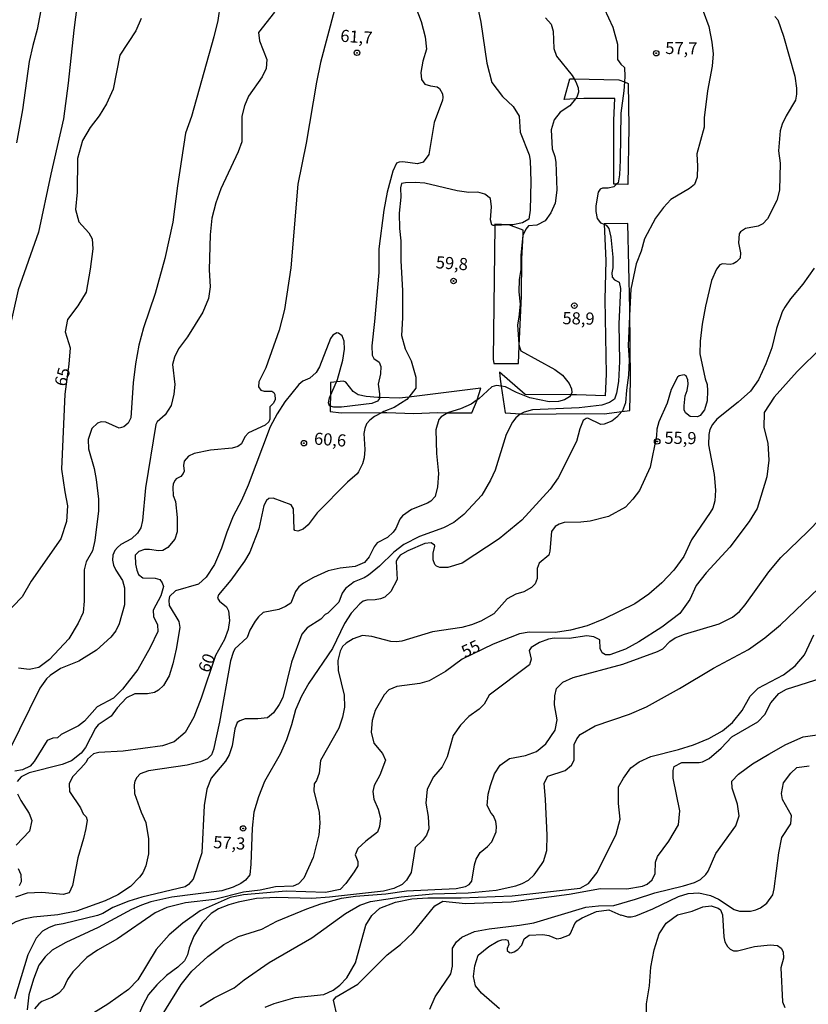
# Model space of a CAD drawing. Units: millimetres. Extents: x 185530 to 187946, y 1674286 to 1677062.
# Drawn here: x 185796 to 185958, y 1676550 to 1676753 of the extents above; entities that cross this region are included whole.
import ezdxf
from ezdxf.enums import TextEntityAlignment as Align

# ---------------------------------------------------------------- set-up
doc = ezdxf.new("R2010")
doc.units = ezdxf.units.MM
doc.header["$MEASUREMENT"] = 0
for name, color, linetype in [('IMAGEM', 7, 'Continuous'), ('V-ATERRO', 4, 'Continuous'), ('V-BARRANCO', 3, 'Continuous'), ('V-CURVA_DE_NIVEL', 4, 'Continuous'), ('V-CURVA_MESTRA', 1, 'Continuous'), ('V-PONTO_DE_APARELHO', 4, 'Continuous'), ('V-TEXTO_DE_ALTIMETRIA', 7, 'Continuous')]:
    doc.layers.add(name, color=color, linetype=linetype)
picture_1 = doc.add_image_def('image1.jpg', size_in_pixel=(4025, 4626))

# ---------------------------------------------------------------- blocks, each defined once
blk = doc.blocks.new('805')
at = {"color": 0, "linetype": 'ByBlock', "lineweight": -2}
for radius in [0.562, 0.0806]:
    blk.add_circle((0, 0), radius, dxfattribs=at)

msp = doc.modelspace()

# ---------------------------------------------------------------- linework, layer by layer
at = {"layer": 'V-ATERRO'}
for points in [[(185910.26, 1676736.46), (185907.94, 1676736.36), (185909.12, 1676740.6), (185910.02, 1676740.58), (185919.23, 1676740.42), (185920.4, 1676739.97), (185921.15, 1676739.68), (185921.26, 1676730.64), (185921.07, 1676718.83), (185918.76, 1676718.9), (185918.18, 1676718.92), (185918.2, 1676732.11), (185918.41, 1676736.54), (185912.02, 1676736.54)], [(185894.92, 1676677.25), (185895.75, 1676671.74), (185898.97, 1676671.54), (185900.36, 1676671.45), (185912.22, 1676671.59), (185916.16, 1676671.5), (185919.82, 1676672.01), (185921.48, 1676672.24), (185921.64, 1676678.45), (185921.5, 1676693), (185921.5, 1676693.15), (185921.06, 1676710.76), (185916.2, 1676710.72), (185916.2, 1676710.61), (185916.5, 1676703.18), (185916.29, 1676695.14), (185916.57, 1676679.7), (185916.41, 1676675.24), (185910.49, 1676675.47), (185909.28, 1676675.48), (185899.85, 1676675.53), (185894.62, 1676680.12), (185894.7, 1676678.7)], [(185859.74, 1676677.97), (185859.7, 1676675.29), (185859.67, 1676673.12), (185859.66, 1676672.02), (185861.93, 1676671.74), (185870.37, 1676671.81), (185871.34, 1676671.82), (185876.94, 1676671.59), (185881.81, 1676671.77), (185883.96, 1676671.75), (185888.85, 1676671.72), (185889.97, 1676674.37), (185889.98, 1676674.4), (185890.74, 1676676.82), (185875.87, 1676674.99), (185873.86, 1676674.74), (185869.85, 1676674.89), (185869.47, 1676674.9), (185867.1, 1676675.08), (185865.46, 1676675.45), (185864.4, 1676676.16), (185862.89, 1676678.08), (185862.43, 1676678.28)]]:
    msp.add_lwpolyline(points, close=True, dxfattribs=at)
at = {"layer": 'V-BARRANCO'}
msp.add_lwpolyline([(185893.62, 1676710.38), (185893.3, 1676682.77), (185893.44, 1676681.94), (185894.43, 1676681.94), (185898.5, 1676681.94), (185898.67, 1676685.57), (185899.14, 1676695.82), (185899.2, 1676703.53), (185899.45, 1676708.46), (185899.5, 1676709.42), (185896.51, 1676710.49), (185896.43, 1676710.49), (185893.62, 1676710.63)], close=True, dxfattribs=at)
at = {"layer": 'V-CURVA_DE_NIVEL'}
for points in [[(185801.68, 1676763.94), (185799.22, 1676750.79), (185798.27, 1676747.5), (185797.55, 1676744.19), (185796.19, 1676734.23), (185794.93, 1676727.41)], [(185862.74, 1676764.66), (185862, 1676760.34), (185857.67, 1676743.97), (185856.84, 1676739.9), (185854.7, 1676727.37), (185853.01, 1676718.87)], [(185808.16, 1676761.46), (185806.73, 1676750.63), (185805.6, 1676739.71), (185804.62, 1676732.33), (185801.99, 1676720.93), (185799.47, 1676708.97), (185795.27, 1676697.13), (185792.45, 1676684.53), (185791.99, 1676675.93), (185791.13, 1676671.7)], [(185931.4, 1676763.4), (185935.04, 1676757.64), (185936.63, 1676754.58), (185937.79, 1676751.4), (185938.4, 1676748.15), (185938.64, 1676745.77), (185938.45, 1676743.23), (185937.51, 1676738.11), (185936.81, 1676732.55), (185936.82, 1676730.65), (185935.27, 1676725.16), (185935.44, 1676722.62), (185935.38, 1676720.33), (185934.84, 1676718.84), (185933.79, 1676718.02), (185929.96, 1676715.73), (185928.43, 1676714.09), (185926.8, 1676711.88), (185924.53, 1676707.63), (185923.79, 1676705.07), (185922.77, 1676702.49), (185921.69, 1676697.26), (185921.5, 1676693.15)], [(185836.95, 1676755.95), (185836.46, 1676752.61), (185835.65, 1676749.3), (185831.02, 1676732.82), (185829.8, 1676729.39), (185828.12, 1676718.53), (185827.22, 1676711.05), (185825.53, 1676703.53), (185823.55, 1676696.31), (185821.17, 1676689.27), (185820.2, 1676685.68), (185819.48, 1676681.84), (185819.01, 1676677.93), (185818.49, 1676670.71), (185817.95, 1676669.59), (185817.06, 1676668.84), (185816.11, 1676668.54), (185813.35, 1676669.83), (185812.4, 1676669.89), (185811.64, 1676669.6), (185810.47, 1676668.51), (185809.74, 1676666.25), (185809.79, 1676664.28), (185810.96, 1676660.23), (185811.4, 1676658.01), (185811.82, 1676653.96), (185811.82, 1676651.52), (185811.09, 1676645.38), (185810.58, 1676643.28), (185809.29, 1676641.04), (185808.89, 1676639.35), (185808.89, 1676632.88), (185808.67, 1676630.59), (185807.68, 1676628.33), (185805.75, 1676625.15), (185801.75, 1676620.9), (185799.57, 1676619.23), (185797.53, 1676618.84), (185795.34, 1676619.07)], [(185848.16, 1676754.34), (185844.84, 1676750.18), (185845.1, 1676748.44), (185846.61, 1676744.6), (185846.44, 1676742.77), (185845.61, 1676741.01), (185842.79, 1676737.01), (185841.98, 1676735.02), (185841.42, 1676732.92), (185841.44, 1676727.62), (185840.65, 1676725.56), (185837.11, 1676717.9), (185836.09, 1676715.04), (185835.26, 1676711.86), (185834.86, 1676708.43), (185834.7, 1676701.25), (185834.89, 1676697.75), (185834.54, 1676695.33), (185833.36, 1676692.5), (185830.2, 1676687.42), (185828.36, 1676684.91), (185827.53, 1676683.22), (185827.11, 1676681.71), (185827.62, 1676677.55), (185827.38, 1676675.56), (185826.87, 1676673.27), (185825.62, 1676671.35), (185823.98, 1676669.86), (185823.67, 1676669.31), (185821.58, 1676656.28), (185820.96, 1676649.51), (185820.58, 1676648.05), (185819.92, 1676646.93), (185818.67, 1676645.74), (185816.49, 1676644.6), (185815.74, 1676643.99), (185815.23, 1676643.35), (185814.82, 1676642.37), (185814.73, 1676641.35), (185814.94, 1676640.33)], [(185877.3, 1676755.34), (185878.46, 1676752.44), (185879.27, 1676749.26), (185879.53, 1676746.75), (185878.76, 1676744.28), (185878.38, 1676741.93), (185878.51, 1676740.47), (185879.19, 1676739.51), (185880.35, 1676739.14), (185881.74, 1676738.95), (185882.23, 1676738.62), (185882.83, 1676737.52), (185882.88, 1676736.75), (185882.81, 1676736.23), (185881.08, 1676731.64), (185880.04, 1676725.04), (185878.82, 1676723.44), (185877.64, 1676723.07), (185874.66, 1676723.47), (185873.86, 1676723.44), (185873.33, 1676723.22), (185872.6, 1676721.58), (185871.43, 1676717.21), (185870.75, 1676713.55), (185869.69, 1676705.53), (185869.68, 1676700.64), (185868.81, 1676690.54), (185868.23, 1676685.56), (185868.29, 1676683.66), (185868.69, 1676682.97), (185869.76, 1676682.21), (185870.11, 1676681.28), (185870.02, 1676679.77), (185869.53, 1676677.62), (185869.86, 1676675.65), (185869.85, 1676674.89)], [(185951.43, 1676753.49), (185952.03, 1676752.78), (185953.2, 1676749.43), (185955.51, 1676741.19), (185955.88, 1676738.68), (185955.89, 1676737.44), (185955.69, 1676736.23), (185953.74, 1676732.99), (185952.91, 1676731.28), (185952.53, 1676729.91), (185952.15, 1676725.73), (185952.53, 1676723.22), (185952.34, 1676717.64), (185951.8, 1676715.54), (185949.86, 1676711.72), (185948.91, 1676710.71), (185947.97, 1676710.2), (185945.35, 1676709.73), (185944.33, 1676709.09), (185944.05, 1676708.68), (185943.88, 1676706.82), (185944.34, 1676704.7), (185944.21, 1676703.63), (185943.49, 1676702.84), (185942.79, 1676702.48), (185942.21, 1676702.35), (185940.57, 1676702.48), (185940.06, 1676702.24), (185939.36, 1676701.38), (185938.36, 1676699.02), (185937.07, 1676693.73), (185936.4, 1676690.01), (185935.99, 1676686.51), (185935.91, 1676683.93), (185937.03, 1676678.74), (185937.41, 1676677.6), (185937.52, 1676676.27), (185937.42, 1676674.24), (185936.91, 1676672.32), (185935.98, 1676671.18), (185935.46, 1676670.88), (185933.94, 1676670.96), (185932.97, 1676671.71), (185932.71, 1676672.37), (185932.71, 1676673.17), (185932.93, 1676675.21), (185933.31, 1676676.34), (185933.5, 1676677.62), (185933.44, 1676678.53), (185933.1, 1676679.35), (185932.66, 1676679.55), (185931.69, 1676679.39), (185931.31, 1676679.07), (185929.98, 1676676.56), (185929.18, 1676673.7), (185927.43, 1676669.89), (185927.03, 1676668.36), (185926.98, 1676666.99), (185925.7, 1676660.52), (185923.48, 1676655.72), (185922.1, 1676653.94), (185920.6, 1676652.29), (185917.1, 1676650.35), (185913.32, 1676649.41), (185911.39, 1676649.18), (185907.95, 1676649.11), (185906.93, 1676648.8), (185906.1, 1676648.33), (185905.3, 1676647.29), (185905, 1676643.2), (185904.74, 1676642.38), (185902.76, 1676640.71), (185902.39, 1676639.63), (185902.33, 1676637.55), (185901.93, 1676636.45), (185901.22, 1676635.72), (185899.61, 1676634.81), (185897.99, 1676634.35), (185896.14, 1676633.38), (185893.39, 1676630.32), (185890.77, 1676628.74)], [(185916.15, 1676755.14), (185917.95, 1676751.25), (185918.92, 1676747.78), (185918.95, 1676744.58), (185919.65, 1676743.62), (185920.39, 1676742.93), (185920.48, 1676741.06)], [(185904.09, 1676753.19), (185905.27, 1676751.86), (185905.67, 1676750.42), (185905.82, 1676746.9), (185906.36, 1676745.28), (185909.6, 1676741.28), (185910.02, 1676740.58)], [(185910.02, 1676740.58), (185910.37, 1676739.99), (185910.82, 1676738.75), (185910.92, 1676737.86), (185910.56, 1676736.85), (185910.26, 1676736.46)], [(185920.4, 1676739.97), (185920.26, 1676738.13), (185919.65, 1676733.51), (185919.49, 1676723.86), (185919.36, 1676720.84), (185919.07, 1676719.19), (185918.76, 1676718.9)], [(185920.48, 1676741.06), (185920.4, 1676739.97)], [(185910.26, 1676736.46), (185909.13, 1676735.02), (185907.08, 1676733.72), (185905.88, 1676732.14), (185905.27, 1676730.06), (185905.43, 1676726.19), (185906.01, 1676724.57)], [(185906.01, 1676724.57), (185906.2, 1676723.42), (185906.42, 1676717.66), (185906.09, 1676714.94)], [(185853.01, 1676718.87), (185851.56, 1676701.64), (185850.22, 1676693.04), (185849.13, 1676688.79), (185846.37, 1676681.01), (185844.94, 1676678.11), (185844.88, 1676677.08), (185845.33, 1676676.42), (185846.01, 1676676.17), (185847.62, 1676676.23), (185848, 1676675.92), (185848.2, 1676675.51), (185848.28, 1676674.5), (185847.96, 1676673.75), (185847.22, 1676673), (185847.2, 1676670.45), (185846.98, 1676669.86), (185846.24, 1676669.2), (185842.81, 1676667.61), (185842.02, 1676666.76), (185841.36, 1676665.32), (185840.6, 1676664.81), (185839.42, 1676664.42), (185834.97, 1676664.02), (185831.61, 1676663.36), (185830.43, 1676662.8), (185829.55, 1676661.78), (185829.41, 1676660.89), (185829.51, 1676659.68), (185829.31, 1676659.21), (185828.81, 1676658.64), (185827.87, 1676658.15), (185827.65, 1676657.86), (185827.29, 1676657.11), (185827.17, 1676656.34), (185827.25, 1676654.72), (185827.71, 1676653.48), (185828.11, 1676650.17), (185828.08, 1676647.18), (185827.59, 1676645.69), (185826.18, 1676643.96), (185825.15, 1676643.34), (185824.25, 1676643.26), (185822.36, 1676643.55), (185821.33, 1676643.53), (185820.2, 1676643.15), (185819.44, 1676642.39), (185819.49, 1676640.51), (185819.73, 1676639.31), (185820.11, 1676638.4), (185820.98, 1676637.71), (185823.56, 1676637.63), (185824.49, 1676637.34), (185825.01, 1676636.7), (185825.27, 1676635.92), (185824.7, 1676634), (185823.11, 1676631.04), (185823.23, 1676629.76), (185824, 1676628), (185824.06, 1676626.67), (185822.49, 1676623.34), (185820, 1676618.79), (185816.82, 1676614.74), (185814.93, 1676612.89), (185811.55, 1676611.09), (185808.96, 1676608.18), (185807.71, 1676607.22), (185804.17, 1676605.4), (185803.38, 1676604.69), (185802.4, 1676604.65), (185801.23, 1676604.18), (185798.58, 1676599.86), (185797.77, 1676598.9), (185796.14, 1676598.15), (185794.58, 1676597.82)], [(185918.76, 1676718.9), (185918.2, 1676718.37), (185917.02, 1676718.06), (185915.86, 1676718.08), (185915.36, 1676717.86), (185914.92, 1676717.22), (185914.49, 1676714.4), (185914.49, 1676713.27), (185914.72, 1676711.84), (185915.43, 1676710.9), (185916.2, 1676710.61)], [(185906.09, 1676714.94), (185905.16, 1676712.95), (185904.03, 1676711.33), (185902.26, 1676710.42), (185900.6, 1676710.28), (185900.01, 1676709.62), (185899.45, 1676708.46)], [(185916.2, 1676710.61), (185916.59, 1676710.46), (185917.17, 1676709.73), (185917.53, 1676707.95), (185917.99, 1676703.87), (185917.99, 1676701.61), (185917.77, 1676700.63), (185917.8, 1676699.71), (185918.33, 1676699.14), (185919.3, 1676698.65), (185919.55, 1676697.37), (185919.19, 1676690.1), (185919.33, 1676682.33), (185919.16, 1676678.19), (185918.76, 1676675.77), (185918.31, 1676674.58), (185917.31, 1676673.9), (185915.71, 1676673.35), (185911.01, 1676672.78), (185901.38, 1676672.37), (185899.67, 1676671.89), (185898.97, 1676671.54)], [(185899.45, 1676708.46), (185899.38, 1676708.31), (185899, 1676704.25), (185899.01, 1676701.28), (185898.66, 1676699.22), (185898.6, 1676696.71), (185898.84, 1676694.17), (185898.6, 1676691.43), (185898.29, 1676689.88), (185898.57, 1676685.92), (185898.67, 1676685.57)], [(185921.5, 1676693.15), (185921.14, 1676685.61), (185921.33, 1676682.57), (185921.23, 1676679.51), (185920.78, 1676676.42), (185920.59, 1676673.81), (185919.94, 1676672.14), (185919.82, 1676672.01)], [(185860.96, 1676678.11), (185861.19, 1676678.64), (185862.23, 1676682.58), (185862.58, 1676684.84), (185862.57, 1676686.49), (185862.11, 1676687.58), (185861.36, 1676688.15), (185861, 1676688.22), (185860.19, 1676687.75), (185859.73, 1676687.09), (185857.42, 1676681.22), (185856.75, 1676680.08), (185855.45, 1676678.88), (185854, 1676678.24), (185853.21, 1676677.56), (185850.3, 1676673.97), (185848.69, 1676671.52), (185847.26, 1676668.85), (185842.7, 1676656.84), (185841.34, 1676653.66), (185839.66, 1676650.41), (185838.3, 1676647.1), (185837.21, 1676643.81), (185835.76, 1676640.45), (185834.08, 1676637.82), (185832.49, 1676636.43), (185827.75, 1676635.04), (185826.53, 1676633.87), (185826.36, 1676633.11), (185826.42, 1676632.02), (185828.4, 1676628.68), (185828.65, 1676627.47), (185827.91, 1676623.01), (185827.21, 1676619.97)], [(185961.02, 1676685.22), (185956.03, 1676680.24), (185951.25, 1676674.98), (185949.2, 1676671.8), (185949.1, 1676668.69), (185949.98, 1676665.47), (185950.13, 1676661.95), (185949.75, 1676658.52), (185947.74, 1676652), (185946.13, 1676649.35), (185942.13, 1676644), (185937.21, 1676638.77), (185935.14, 1676636.14), (185933.87, 1676633.26), (185931.78, 1676630.38), (185928.1, 1676627.51), (185923.31, 1676624.5), (185920.57, 1676623.01), (185917.35, 1676621.84), (185916.48, 1676621.82), (185915.76, 1676622.24), (185915.36, 1676623.16), (185915.26, 1676624.92), (185914.08, 1676625.51), (185912.58, 1676625.78), (185908.93, 1676625.21), (185905.9, 1676625.25), (185904.7, 1676625.09), (185902.84, 1676624.36), (185901.11, 1676623.32), (185900.74, 1676622.72), (185901.13, 1676620.97), (185900.79, 1676619.76), (185892.49, 1676613.5), (185891.45, 1676611.67), (185890.36, 1676610.62), (185888.24, 1676609.13), (185886.51, 1676607.32), (185885.01, 1676605.22), (185883.8, 1676600.79), (185882.74, 1676598.76), (185880.94, 1676596.68), (185879.65, 1676594.12), (185879.36, 1676591.24), (185879.85, 1676588.5), (185880, 1676585.92), (185879.53, 1676584.62), (185878.73, 1676583.52), (185877.16, 1676582.12), (185876.36, 1676576.96), (185875.43, 1676575.36), (185874.54, 1676574.49), (185872.81, 1676573.64), (185870.63, 1676573.11), (185859.5, 1676571.83), (185855.89, 1676571.59), (185848.56, 1676571.81), (185844.48, 1676571.58), (185840.69, 1676570.85), (185838.72, 1676570.3), (185836.64, 1676569.48), (185835.11, 1676568.46), (185833.23, 1676566.6), (185831.52, 1676563.79), (185830.57, 1676561.39), (185830.19, 1676559.95), (185829.62, 1676558.76)], [(185898.67, 1676685.57), (185898.97, 1676684.5), (185905.98, 1676680.66), (185907.62, 1676679.47), (185908.96, 1676677.78), (185909.47, 1676676.71), (185909.53, 1676675.91), (185909.28, 1676675.48)], [(185859.7, 1676675.29), (185860.96, 1676678.11)], [(185894.92, 1676677.25), (185893.98, 1676677.4), (185893.04, 1676677.11), (185890.34, 1676674.65), (185889.98, 1676674.4)], [(185909.28, 1676675.48), (185909.02, 1676675.01), (185907.98, 1676674.41), (185906.78, 1676674.08), (185904.81, 1676674.01), (185900.84, 1676674.81), (185898.1, 1676675.92), (185895.84, 1676677.11), (185894.92, 1676677.25)], [(185859.67, 1676673.12), (185859.52, 1676673.17), (185859.33, 1676673.79), (185859.51, 1676674.85), (185859.7, 1676675.29)], [(185869.85, 1676674.89), (185869.85, 1676674.69), (185869.39, 1676674.12), (185868.25, 1676673.64), (185862.02, 1676672.91), (185860.38, 1676672.88), (185859.67, 1676673.12)], [(185889.98, 1676674.4), (185888.77, 1676673.55), (185886.55, 1676672.59), (185884.07, 1676671.82), (185883.96, 1676671.75)], [(185898.97, 1676671.54), (185898.83, 1676671.47), (185897.99, 1676670.73), (185897.3, 1676669.84), (185895.93, 1676667.24), (185893.71, 1676659.94), (185892.72, 1676657.83), (185890.95, 1676654.79), (185887.2, 1676650.77), (185885.15, 1676649.15), (185883.01, 1676648.03), (185878.05, 1676646.23), (185874.88, 1676644.61), (185872.77, 1676642.99), (185869.85, 1676640.12), (185867.56, 1676638.28), (185866.65, 1676637.68), (185864.57, 1676636.86), (185862.8, 1676635.51), (185862.1, 1676634.57), (185861.46, 1676632.67), (185859.18, 1676630.4), (185858.62, 1676630.15), (185857.71, 1676629.21), (185854.89, 1676627.37), (185853.81, 1676626.11), (185851.64, 1676620.32), (185849.91, 1676613.06), (185849.16, 1676611.6), (185847.98, 1676609.84), (185846.69, 1676608.86), (185844.73, 1676608.65), (185842.08, 1676608.65), (185840.98, 1676608.25), (185840.49, 1676607.86), (185839.96, 1676606.57), (185839.41, 1676603.04), (185838.81, 1676601.22), (185838.05, 1676599.9), (185835.07, 1676596.43), (185834.21, 1676594.14), (185833.63, 1676590.78), (185833.19, 1676580.97), (185831.41, 1676575.57), (185830.42, 1676574.5), (185829.71, 1676573.99), (185820.82, 1676571.83), (185818.09, 1676571.03), (185814.81, 1676569.75), (185812.73, 1676568.51), (185811.64, 1676568.08), (185804.55, 1676566.34), (185802.89, 1676566.07), (185801.69, 1676565.63), (185800.27, 1676564.83), (185799, 1676563.39), (185797.24, 1676559.95), (185794.54, 1676550.92)], [(185919.82, 1676672.01), (185918.78, 1676670.86), (185917.76, 1676670.01), (185916.15, 1676669.41), (185915.53, 1676669.34), (185912.79, 1676670.62), (185912.45, 1676670.6), (185911.86, 1676670.16), (185911.16, 1676668.47), (185910.46, 1676665.82), (185906.7, 1676658.35), (185905.04, 1676656), (185899.19, 1676649.58), (185894.55, 1676645.74), (185886.87, 1676640.71), (185883.92, 1676639.85), (185882.25, 1676639.85), (185881.57, 1676640.14), (185881.28, 1676640.47), (185880.89, 1676641.42), (185880.89, 1676642.81), (185881.24, 1676644.23), (185881.19, 1676644.44), (185880.5, 1676644.94), (185879.18, 1676644.79), (185875.65, 1676643.28), (185874.12, 1676642.35), (185873.44, 1676641.58), (185873.28, 1676641.06), (185873.45, 1676637.36), (185872.16, 1676634.89), (185870.91, 1676633.75), (185870.04, 1676633.36), (185868.94, 1676633.14), (185867.19, 1676633.12), (185866.46, 1676632.87), (185865.79, 1676632.38), (185863.96, 1676630.43), (185862.62, 1676628.28), (185860.13, 1676623.16), (185855.23, 1676615.96), (185853.73, 1676613.33), (185852.48, 1676610.5), (185851.67, 1676607.39), (185850.61, 1676604.3), (185849.32, 1676601.33), (185846.1, 1676595.73), (185844.83, 1676592.58), (185843.9, 1676589.36), (185843.57, 1676586.09), (185843.31, 1676578.69), (185843.05, 1676576.47), (185842.19, 1676575.35), (185841.22, 1676574.68), (185839.63, 1676573.89), (185837.3, 1676573.14), (185826.95, 1676571.83), (185822.68, 1676570.87), (185820.75, 1676570.24), (185818.67, 1676569.35), (185811.75, 1676565.63), (185805.09, 1676562.54), (185802.31, 1676560.95), (185800.83, 1676559.53), (185799.54, 1676557.82), (185798.41, 1676554.92), (185797.46, 1676551.72), (185797.11, 1676548.61)], [(185883.96, 1676671.75), (185882.52, 1676670.93), (185882.06, 1676670.38), (185881.42, 1676668.25), (185881.61, 1676663.38), (185882.01, 1676659.2), (185881.79, 1676656.5), (185881.3, 1676654.51), (185880.44, 1676653.53), (185879.76, 1676653.09), (185876.45, 1676651.77), (185874.59, 1676650.51), (185874.01, 1676649.79), (185873.19, 1676647.89), (185872.68, 1676647.15), (185871.46, 1676646.01), (185869.36, 1676644.9), (185868.72, 1676644.12), (185867.7, 1676642.01), (185866.72, 1676640.85), (185864.82, 1676640.05), (185861.69, 1676639.71), (185859.21, 1676639.14), (185856.18, 1676637.81), (185854.14, 1676636.62), (185853.17, 1676635.86), (185852.52, 1676634.9), (185851.52, 1676632.5), (185850.45, 1676631.79), (185849.04, 1676631.17), (185845.83, 1676630.58), (185844.88, 1676629.67), (185844.15, 1676628.8), (185843.11, 1676626.93), (185842.5, 1676625.42), (185840.01, 1676623.1), (185839.61, 1676622.28), (185839.08, 1676620.61), (185836.8, 1676607.92), (185835.61, 1676602.32), (185835.14, 1676601.22), (185834.32, 1676600.4), (185832.89, 1676599.74), (185830.16, 1676599.06), (185822.14, 1676597.93), (185820.44, 1676597.26), (185819.78, 1676596.55), (185819.38, 1676595.78), (185819.22, 1676595.02), (185819.3, 1676593.21), (185820.66, 1676589.39), (185821.63, 1676587.29), (185822.17, 1676583.88), (185822.16, 1676580.79), (185821.62, 1676578.34), (185821.01, 1676576.85), (185820.3, 1676575.96), (185818.44, 1676574.09), (185815.87, 1676572.35), (185813.25, 1676571.09), (185807.3, 1676568.95), (185803.47, 1676568.2)], [(185823.72, 1676545.55), (185828.94, 1676553.87), (185831.12, 1676556.57), (185834.42, 1676559.59), (185837.68, 1676562.08), (185840.71, 1676563.73), (185845.58, 1676565.27), (185848.63, 1676566.91), (185854.85, 1676569.47), (185857.71, 1676570.48), (185862.02, 1676571.65), (185864.86, 1676572.09), (185871.11, 1676572.56), (185875.43, 1676573.18), (185885.62, 1676573.65), (185887.57, 1676574.09), (185888.3, 1676574.44), (185888.89, 1676575.19), (185889.41, 1676578.54), (185889.77, 1676579.71), (185890.61, 1676581.09), (185892.11, 1676582.31), (185892.98, 1676583.28), (185893.93, 1676585.36), (185894, 1676586.42), (185893.85, 1676587.47), (185893.33, 1676588.66), (185892.87, 1676589.16), (185892.07, 1676590.79), (185892.28, 1676593.09), (185892.71, 1676594.92), (185893.59, 1676597.31), (185894.75, 1676599.07), (185896.68, 1676600.44), (185899.98, 1676601.1), (185902.19, 1676601.88), (185904.17, 1676603.5), (185906.08, 1676606.31), (185906.46, 1676608.44), (185905.97, 1676611.53), (185906.03, 1676613.38), (185906.36, 1676614.87), (185907.67, 1676616.21), (185909.76, 1676617.15), (185920.01, 1676619.89), (185927.16, 1676622.5), (185928.29, 1676623.1), (185929.76, 1676624.58), (185930.8, 1676625.31), (185932.73, 1676626.07), (185939.88, 1676628.2), (185942.63, 1676629.57), (185944.14, 1676630.77), (185945.29, 1676632.16), (185950.16, 1676638.97), (185952.66, 1676641.92), (185958.17, 1676647.18), (185960.86, 1676650.04)], [(185814.94, 1676640.33), (185815.43, 1676639.27), (185816.79, 1676637.15), (185817.21, 1676635.63), (185817.2, 1676632.13), (185816.1, 1676628.19), (185815.41, 1676626.77)], [(185832.84, 1676549.32), (185835.73, 1676551.07), (185839.85, 1676553.13), (185841.93, 1676554.79), (185847.05, 1676558.42), (185855.86, 1676563.5), (185862.79, 1676568.5), (185865.77, 1676570.21), (185867.95, 1676570.96), (185874.28, 1676571.92), (185880.78, 1676572.53), (185888.12, 1676572.78), (185893.88, 1676573.31), (185897.96, 1676574.2), (185899.25, 1676574.65), (185900.55, 1676575.37), (185901.76, 1676576.44), (185903.28, 1676578.59), (185903.64, 1676579.21), (185904.36, 1676581.5), (185904.39, 1676584.61), (185904.11, 1676591.97), (185903.8, 1676595.4), (185904.57, 1676596.82), (185908.14, 1676597.95), (185909.42, 1676599.06), (185909.97, 1676600.1), (185910.02, 1676603.32), (185910.56, 1676604.49), (185911.22, 1676605.4), (185914.36, 1676607.21), (185921.4, 1676609.57), (185924.91, 1676611.12), (185931.75, 1676614.91), (185938.73, 1676619.07), (185945.99, 1676622.91), (185949.34, 1676625.33), (185952.55, 1676628), (185961.97, 1676636.99)], [(185890.77, 1676628.74), (185888.81, 1676628.03), (185886.85, 1676627.48), (185880.75, 1676626.6), (185874.41, 1676624.63), (185873.35, 1676624.5)], [(185815.41, 1676626.77), (185814.39, 1676625.49), (185811.46, 1676622.81), (185807.81, 1676620.51), (185803.98, 1676618.98), (185801.87, 1676617.6), (185801.12, 1676616.9), (185799.75, 1676614.96), (185793.41, 1676602.08)], [(185873.35, 1676624.5), (185872.15, 1676624.61), (185868.25, 1676625.6), (185866.32, 1676625.82), (185864.39, 1676625.16), (185862.92, 1676624.27), (185862.21, 1676623.56), (185861.68, 1676622.61), (185861.23, 1676620.64), (185861.31, 1676618.61), (185862.54, 1676613.49), (185862.6, 1676611.04), (185862.22, 1676608.98), (185861.41, 1676606.69), (185857.64, 1676600.04), (185857.35, 1676597.46), (185856.81, 1676595.93), (185856.38, 1676595.2), (185856.28, 1676593.81), (185857.41, 1676589.32), (185857.54, 1676587.1), (185857.28, 1676584.72), (185856.14, 1676580.02), (185854.2, 1676575.81), (185853.09, 1676574.6), (185852, 1676574.12), (185848.38, 1676574), (185845.21, 1676573.33), (185841.75, 1676572.91), (185835.77, 1676571.41), (185829.79, 1676570.66), (185825.96, 1676569.72), (185823.56, 1676568.61), (185815.79, 1676563.24), (185811.67, 1676560.93), (185809.46, 1676559.42), (185806.55, 1676556.47), (185805.44, 1676554.87), (185804.61, 1676553.09), (185803.64, 1676552.06), (185802.2, 1676551.16), (185800.19, 1676550.34), (185799.52, 1676549.83), (185798.64, 1676548.83)], [(185846.23, 1676549.2), (185848.13, 1676549.94), (185852.43, 1676551.16), (185858.37, 1676551.78), (185860.27, 1676552.66), (185861.65, 1676553.73), (185863.09, 1676555.23), (185864.9, 1676558.32), (185867, 1676566.09), (185868.27, 1676568.08), (185869.91, 1676569.61), (185873.12, 1676570.8), (185876.47, 1676571.53), (185879.82, 1676571.74), (185886.66, 1676571.72), (185897.17, 1676572.14), (185911.21, 1676573.7), (185912.94, 1676574.68), (185914.71, 1676576.94), (185918.69, 1676584.82), (185919.48, 1676587.91), (185919.13, 1676591.16), (185919.16, 1676594.61), (185920.15, 1676596.39), (185921.67, 1676598.54), (185923.4, 1676599.77), (185925.81, 1676600.87), (185931.51, 1676602.33), (185934.63, 1676603.29), (185937.75, 1676604.59), (185940.62, 1676606.17), (185942.67, 1676607.86), (185944.69, 1676610.35), (185946.33, 1676613.34), (185947.97, 1676614.99), (185953.16, 1676617.71), (185955.57, 1676619.54), (185957.5, 1676621.85), (185959.44, 1676625.96)], [(185827.21, 1676619.97), (185826.4, 1676617.48), (185825.27, 1676615.49), (185824.23, 1676614.53), (185823.38, 1676614.03), (185821.93, 1676613.78), (185819.33, 1676613.79)], [(185819.33, 1676613.79), (185817.63, 1676612.93), (185815.7, 1676610.91), (185814.48, 1676609.16), (185811.8, 1676607.39), (185811.23, 1676606.68), (185809.14, 1676602.75), (185808.28, 1676601.52), (185806.26, 1676599.97), (185804.38, 1676599.21), (185797.53, 1676597.53), (185795.93, 1676596.66), (185795.07, 1676595.71)], [(185880.21, 1676548.76), (185881.34, 1676551.34), (185884.55, 1676556.07), (185884.86, 1676557.65), (185884.91, 1676561.32), (185885.7, 1676562.65), (185886.84, 1676563.59), (185889.44, 1676564.76), (185892.49, 1676565.34), (185898.72, 1676566.07), (185901.68, 1676566.58), (185912.43, 1676569.79), (185914.98, 1676570.06), (185918.15, 1676570.15), (185922.64, 1676571.43), (185926.61, 1676572.78), (185932.55, 1676574.18), (185934.81, 1676574.89), (185936.07, 1676575.49), (185937.18, 1676576.52), (185937.65, 1676577.25), (185939.24, 1676580.89), (185943.36, 1676586.58), (185944.03, 1676588.66), (185943.72, 1676591.04), (185942.59, 1676594.33), (185942.53, 1676595.79), (185943.88, 1676597.23), (185946.82, 1676599.33), (185950.19, 1676601.34), (185953.68, 1676603.31), (185957.26, 1676604.93), (185967.82, 1676606.42)], [(185894.6, 1676548.85), (185890.87, 1676552.05), (185889.63, 1676553.55), (185889.19, 1676555.5), (185889.5, 1676557.69), (185890.22, 1676559.91), (185892.38, 1676561.69), (185894.24, 1676562.76), (185895.04, 1676563.05), (185895.84, 1676563.16), (185896.33, 1676563.01), (185896.48, 1676562.1), (185896.17, 1676561.3), (185896.19, 1676560.88), (185896.68, 1676560.46), (185896.97, 1676560.4), (185897.59, 1676560.57), (185898.38, 1676561.06), (185899.17, 1676561.96), (185899.7, 1676563.27), (185900.68, 1676564.01), (185903.54, 1676564.14), (185904.74, 1676563.94), (185906.41, 1676563.28), (185907.22, 1676563.39), (185909.02, 1676564.1), (185909.27, 1676564.36), (185910.13, 1676566.4), (185910.64, 1676567), (185911.63, 1676567.62), (185914.58, 1676568.9), (185917.13, 1676569.22), (185919.59, 1676568.15), (185919.65, 1676568.24), (185921, 1676567.8), (185921.76, 1676567.78), (185922.75, 1676568.04), (185926.22, 1676569.46), (185931.49, 1676571.98), (185933.54, 1676572.6), (185935.72, 1676572.74), (185938.13, 1676572.23), (185939.77, 1676571.47), (185943.01, 1676569.35), (185944.12, 1676568.99), (185946.4, 1676568.99), (185947.5, 1676569.24), (185948.41, 1676569.66), (185949.76, 1676570.65), (185950.96, 1676572.36), (185951.26, 1676573.58), (185952.24, 1676581.03), (185952.85, 1676584.16), (185954.71, 1676586.95), (185954.84, 1676588.69), (185953, 1676592), (185952.76, 1676593.23), (185953.19, 1676595.43), (185954.69, 1676597.44), (185955.96, 1676598.61), (185958.46, 1676598.95)], [(185795.16, 1676593.14), (185795.84, 1676591.76), (185797.52, 1676589.11), (185798.08, 1676587.69), (185797.59, 1676585.48), (185794.89, 1676582.57)], [(185795.27, 1676577.74), (185795.85, 1676576.53), (185795.88, 1676575), (185795.48, 1676574.2)], [(185924.98, 1676545.82), (185924.95, 1676549.84), (185925.51, 1676553.59), (185925.82, 1676557.45), (185926.47, 1676560.99), (185927.53, 1676564.33), (185929.01, 1676566.5), (185931.31, 1676568.19), (185934.34, 1676568.99), (185936.52, 1676569.86), (185938.24, 1676570.04), (185939.7, 1676569.62), (185940.18, 1676569.25), (185940.62, 1676568.19), (185940.88, 1676563.67), (185941.11, 1676562.65), (185941.62, 1676561.7), (185942.17, 1676561.15), (185942.9, 1676560.82), (185943.67, 1676560.8), (185947.17, 1676561.66), (185950.45, 1676562.06), (185951.94, 1676561.92), (185952.71, 1676561.34), (185953.09, 1676560.57), (185953.19, 1676559.27), (185952.62, 1676557.26), (185952.97, 1676550.29), (185953.46, 1676549.12)], [(185803.47, 1676568.2), (185798.44, 1676567.75), (185796.37, 1676567.35), (185794.83, 1676566.8), (185793.21, 1676565.85), (185792.41, 1676565.09)], [(185829.62, 1676558.76), (185828.21, 1676557.39), (185825.89, 1676555.7), (185823.91, 1676553.76), (185822.18, 1676551.77), (185820.93, 1676549.46), (185820, 1676547.17)]]:
    msp.add_lwpolyline(points, dxfattribs=at)
at = {"layer": 'V-CURVA_MESTRA'}
for points in [[(185889.85, 1676756.49), (185890.71, 1676752.28), (185891.97, 1676743.86), (185893.01, 1676739.86), (185895.24, 1676737), (185897.38, 1676734.9)], [(185820.66, 1676753.08), (185819.57, 1676750.54), (185816.23, 1676745.47), (185814.88, 1676738.45), (185813.52, 1676735.43), (185811.98, 1676732.96), (185810.12, 1676730.58), (185808.58, 1676727.86), (185807.49, 1676724.16), (185807.42, 1676717.23), (185807.13, 1676713.69), (185807.8, 1676711.13), (185809.83, 1676708.86), (185810.53, 1676707.65), (185810.65, 1676705.58), (185810.14, 1676701.33), (185809.33, 1676696.62), (185807.56, 1676693.83), (185805.44, 1676690.95), (185804.95, 1676688.44), (185805.99, 1676685.15), (185805.75, 1676681.77), (185804.94, 1676675.6), (185804.24, 1676660.1), (185804.89, 1676655.44), (185805.47, 1676652.54)], [(185897.38, 1676734.9), (185898.67, 1676732.89)], [(185898.67, 1676732.89), (185898.87, 1676729.62), (185900.73, 1676724.93), (185900.91, 1676723.77), (185901.07, 1676719.47), (185900.9, 1676713.5), (185900.61, 1676711.67)], [(185893.62, 1676710.38), (185893.26, 1676710.37), (185892.98, 1676710.5), (185892.74, 1676711.52), (185892.93, 1676714.19), (185892.76, 1676715.93), (185891.58, 1676716.84), (185890.15, 1676717.21), (185888.26, 1676717.17), (185885.86, 1676717.53), (185879.18, 1676719.1), (185877.18, 1676719.21), (185875.18, 1676719.17), (185874.39, 1676719.01), (185874.13, 1676718.15), (185874.23, 1676716.22), (185873.92, 1676712.91), (185873.97, 1676709.73), (185874.26, 1676707.18), (185874.21, 1676703.17), (185874.55, 1676696.9), (185874.55, 1676691.33), (185874.37, 1676687.68), (185875.15, 1676684.96), (185876.39, 1676682.49), (185877.32, 1676679.08), (185877.31, 1676676.79), (185875.87, 1676674.99)], [(185900.61, 1676711.67), (185899.36, 1676710.92), (185897.36, 1676710.53), (185896.43, 1676710.49)], [(185896.43, 1676710.49), (185893.62, 1676710.38)], [(185959.5, 1676701.57), (185957.14, 1676698.3), (185954.6, 1676695.24), (185953.49, 1676693.53), (185952.92, 1676692.53), (185951.74, 1676689.15), (185950.79, 1676685.15), (185949.54, 1676681.81), (185948.06, 1676678.52), (185946.4, 1676676.21), (185943.8, 1676673.92), (185939.4, 1676670.4), (185938.55, 1676669.36), (185937.98, 1676668.32), (185937.78, 1676667.25), (185937.69, 1676665.15), (185938.87, 1676658.99), (185939.17, 1676655.78), (185939.04, 1676653.58), (185938.57, 1676652.1), (185938.06, 1676651.18), (185934.22, 1676645.54), (185932.63, 1676642.09), (185930.58, 1676639.26), (185928.1, 1676636.7), (185925.37, 1676634.37), (185922.48, 1676632.38), (185916.03, 1676629.16), (185912.66, 1676627.81), (185909.22, 1676626.92), (185906.12, 1676626.44), (185900.73, 1676626.48), (185898.69, 1676626.15), (185893.29, 1676624.05), (185886.86, 1676620.95), (185883.45, 1676618.4), (185880.1, 1676616.49), (185878.16, 1676615.9), (185873.39, 1676615.32), (185871.73, 1676614.63), (185870.8, 1676613.59), (185868.96, 1676610.36), (185868.31, 1676608.28), (185868.09, 1676605.86), (185868.67, 1676603.64), (185870.47, 1676601.47), (185871.08, 1676600.1), (185869.9, 1676597.01), (185868.74, 1676594.91), (185868.43, 1676593.65), (185868.64, 1676592.1), (185869.57, 1676590), (185870.06, 1676588.17), (185869.84, 1676586.41), (185869.42, 1676585.27), (185867.03, 1676583.42), (185865.39, 1676581.87), (185864.83, 1676580.61), (185865.33, 1676579.24), (185865.34, 1676578.35), (185864.59, 1676577.05), (185862.86, 1676574.67), (185861.7, 1676573.41), (185858.7, 1676572.82), (185850.57, 1676573.07), (185841.75, 1676572.34), (185839.05, 1676571.78), (185832.8, 1676569.03), (185829.23, 1676566.49), (185826.4, 1676564.07), (185823.72, 1676561.06), (185819.97, 1676554.81), (185818.05, 1676552.84), (185813.79, 1676549.82), (185809.45, 1676547.1)], [(185875.87, 1676674.99), (185875.45, 1676674.46), (185872.85, 1676672.84), (185870.73, 1676672.01), (185870.37, 1676671.81)], [(185870.37, 1676671.81), (185868.83, 1676670.96), (185867.84, 1676670.24), (185867.17, 1676669.47), (185866.77, 1676668.51), (185866.61, 1676667.49), (185866.82, 1676664.2), (185866.64, 1676662.49), (185866.31, 1676661.19), (185865.47, 1676659.54), (185865.22, 1676659.14), (185863.24, 1676657.43), (185856.94, 1676651.1), (185855.08, 1676648.65), (185854.09, 1676647.74), (185853.01, 1676647.3), (185852.39, 1676647.45), (185852.21, 1676647.65), (185852.07, 1676651.94), (185851.6, 1676652.76), (185847.91, 1676654.11), (185846.98, 1676654.05), (185846.5, 1676653.69), (185845.99, 1676652.61), (185844.92, 1676647.8), (185843.09, 1676643.02), (185841.98, 1676641.18), (185839.17, 1676637.21), (185836.59, 1676634.2), (185836.43, 1676633.49), (185836.79, 1676632.89), (185838.25, 1676631.74), (185838.7, 1676630.89), (185838.87, 1676628.92), (185838.58, 1676627.06), (185837.88, 1676625.02), (185836.01, 1676621.68), (185833.04, 1676612.88), (185831.54, 1676608.95), (185829.72, 1676605.82), (185827.47, 1676603.92), (185825.07, 1676603.04), (185816.92, 1676601.94), (185811.89, 1676601.72), (185810.85, 1676601.41), (185809.6, 1676600.3), (185809.3, 1676599.72), (185808.24, 1676598.44), (185806.46, 1676596.68), (185805.81, 1676595.24), (185805.84, 1676593.63), (185808.12, 1676590.26), (185808.72, 1676589.04), (185809.3, 1676588.42), (185809.48, 1676587.73), (185809.27, 1676586.01), (185808.79, 1676583.93), (185807.59, 1676580), (185806.52, 1676574.25), (185805.78, 1676572.74), (185804.57, 1676572.38), (185800.16, 1676572.82), (185797.13, 1676572.65), (185794.72, 1676571.89)], [(185805.47, 1676652.54), (185805.28, 1676649.32), (185804.08, 1676645.78), (185797.98, 1676637.03), (185796.07, 1676633.78), (185792.28, 1676629.8), (185791.26, 1676625.98)], [(185861.09, 1676547.32), (185860.36, 1676550.59), (185860.88, 1676551.28), (185865.33, 1676553.93), (185871.41, 1676559.94), (185874.19, 1676562.09), (185876.79, 1676564.54), (185881.25, 1676570.05), (185882.89, 1676571.01), (185887.57, 1676570.54), (185897.01, 1676570.92), (185908.93, 1676572.45), (185915.42, 1676573.67), (185920.85, 1676573.6), (185924.09, 1676574.13), (185925.07, 1676574.57), (185926.06, 1676575.44), (185926.74, 1676576.75), (185926.75, 1676579.05), (185927.19, 1676580.25), (185929.53, 1676583.38), (185931.51, 1676586.76), (185931.77, 1676589.66), (185930.44, 1676596.38), (185930.43, 1676597.96), (185930.63, 1676598.8), (185932.2, 1676599.6), (185935.76, 1676599.61), (185936.49, 1676599.77), (185937.84, 1676600.45), (185940.34, 1676602.61), (185942.55, 1676604.92), (185947.86, 1676608.03), (185949.34, 1676609.54), (185950.56, 1676611.96), (185952.22, 1676613.86), (185953.81, 1676614.75), (185960.96, 1676617.04)]]:
    msp.add_lwpolyline(points, dxfattribs=at)

# ---------------------------------------------------------------- block references
at = {"layer": 'V-PONTO_DE_APARELHO', "xscale": 0.999998301267624, "yscale": 0.999998301267624, "zscale": 0.999998301267624}
for p in [(185865.18, 1676745.99), (185926.92, 1676745.9), (185885.1, 1676698.93), (185910.03, 1676693.83), (185854.22, 1676665.48), (185927.12, 1676665.83), (185841.69, 1676586.04)]:
    msp.add_blockref('805', p, dxfattribs=at)

# ---------------------------------------------------------------- texts
at = {"layer": 'V-TEXTO_DE_ALTIMETRIA'}
for s, rotation, p in [('61,7', 356, (185861.63, 1676747.5)), ('57,7', 359, (185928.76, 1676744.96)), ('59,8', 356, (185881.32, 1676700.79)), ('58,9', 359, (185907.55, 1676689.24)), ('65', 75, (185805.86, 1676676.81)), ('60,6', 356, (185856.2, 1676664.43)), ('55,9', 359, (185928.58, 1676664.59)), ('55', 25, (185887.78, 1676620.46)), ('60', 69, (185835.37, 1676617.68)), ('57,3', 357, (185835.43, 1676581.2))]:
    msp.add_text(s, height=2.5, rotation=rotation, dxfattribs=at).set_placement(p, align=Align.BOTTOM_LEFT)

# ---------------------------------------------------------------- referenced raster images: frames only (the image files are external)
at = {"layer": 'IMAGEM'}
image = msp.add_image(picture_1, insert=(185530.46, 1674286.06), size_in_units=(2415.42, 2776.08), dxfattribs=at)
image.dxf.flags = 7

doc.saveas('drawing.dxf')
